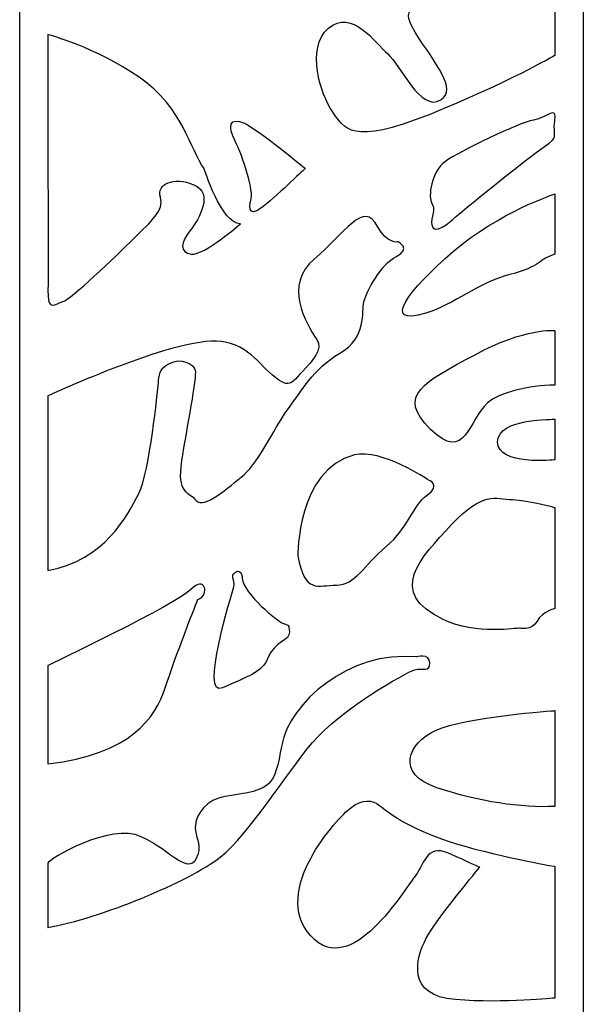
# Model space of a CAD drawing. Units: millimetres. Extents: x -187 to 77, y -116 to 132.
# Drawn here: x 56 to 77, y -64 to -29 of the extents above; entities that cross this region are included whole.
import ezdxf

# ---------------------------------------------------------------- set-up
doc = ezdxf.new("R2010")
doc.units = ezdxf.units.MM
doc.header["$MEASUREMENT"] = 0
doc.layers.add('layer 1', color=7, linetype='Continuous')

msp = doc.modelspace()

# ---------------------------------------------------------------- linework, layer by layer
at = {"layer": 'layer 1', "color": 250}
for points, knots in [([(76.7969, -116.3894), (76.7969, -116.3894), (76.7969, 130.6069), (76.7969, 130.6069), (76.7969, 130.6069), (76.7969, 130.6069), (56.2139, 130.6069), (56.2139, 130.6069), (56.2139, 130.6069), (56.2139, 130.6069), (56.2139, -116.3894), (56.2139, -116.3894), (56.2139, -116.3894), (56.2139, -116.3894), (76.7969, -116.3894), (76.7969, -116.3894)], [0, 0, 0, 0, 0.2, 0.2, 0.2, 0.2, 0.4, 0.4, 0.4, 0.4, 0.6, 0.6, 0.6, 0.6, 1, 1, 1, 1]), ([(75.7551, -29.8288), (75.7551, -29.8288), (75.7551, -27.9219), (75.7551, -27.9219), (75.7551, -27.9219), (75.7551, -27.9219), (72.5579, -27.8649), (71.733, -27.9219), (71.733, -27.9219), (70.9081, -27.9788), (69.9693, -27.8977), (70.6521, -28.9749), (70.6521, -28.9749), (71.3917, -30.1419), (72.2166, -31.0527), (71.5908, -31.4512), (71.5908, -31.4512), (70.8561, -31.9189), (70.1116, -30.1704), (69.6565, -29.7719), (69.6565, -29.7719), (69.2013, -29.3734), (68.3479, -28.0926), (67.4946, -28.8326), (67.4946, -28.8326), (66.6412, -29.5727), (67.2101, -31.2519), (67.6368, -31.8781), (67.6368, -31.8781), (68.0635, -32.5042), (68.3195, -33.1304), (71.1641, -31.9919), (71.1641, -31.9919), (74.0087, -30.8535), (75.7551, -29.8288), (75.7551, -29.8288)], [0, 0, 0, 0, 0.1, 0.1, 0.1, 0.1, 0.2, 0.2, 0.2, 0.2, 0.3, 0.3, 0.3, 0.3, 0.4, 0.4, 0.4, 0.4, 0.5, 0.5, 0.5, 0.5, 0.6, 0.6, 0.6, 0.6, 0.7, 0.7, 0.7, 0.7, 0.8, 0.8, 0.8, 0.8, 1, 1, 1, 1]), ([(57.2447, -33.9556), (57.2447, -33.9556), (57.2447, -29.064), (57.2447, -29.064), (57.2447, -29.064), (57.2447, -29.064), (58.9695, -29.5178), (60.5808, -30.6273), (60.5808, -30.6273), (62.1922, -31.7367), (62.444, -33.3), (62.9475, -33.9556), (62.9475, -33.9556), (62.9475, -33.9556), (63.569, -35.9766), (64.2802, -35.9766), (64.2802, -35.9766), (64.2802, -35.9766), (62.9433, -37.1436), (62.4881, -37.0866), (62.4881, -37.0866), (62.033, -37.0297), (62.0899, -36.6597), (62.4312, -36.2328), (62.4312, -36.2328), (62.7726, -35.8058), (63.313, -34.8666), (62.5734, -34.5535), (62.5734, -34.5535), (61.8339, -34.2404), (61.208, -34.5251), (61.3503, -35.0089), (61.3503, -35.0089), (61.4925, -35.4928), (61.0374, -35.8628), (60.3831, -36.5174), (60.3831, -36.5174), (59.7289, -37.172), (58.0505, -38.7659), (57.7945, -38.8228), (57.7945, -38.8228), (57.5385, -38.8797), (57.2163, -39.2782), (57.2447, -38.3674), (57.2447, -38.3674), (57.2608, -37.8522), (57.2447, -33.9556), (57.2447, -33.9556)], [0, 0, 0, 0, 0.0769231, 0.0769231, 0.0769231, 0.0769231, 0.1538462, 0.1538462, 0.1538462, 0.1538462, 0.2307692, 0.2307692, 0.2307692, 0.2307692, 0.3076923, 0.3076923, 0.3076923, 0.3076923, 0.3846154, 0.3846154, 0.3846154, 0.3846154, 0.4615385, 0.4615385, 0.4615385, 0.4615385, 0.5384615, 0.5384615, 0.5384615, 0.5384615, 0.6153846, 0.6153846, 0.6153846, 0.6153846, 0.6923077, 0.6923077, 0.6923077, 0.6923077, 0.7692308, 0.7692308, 0.7692308, 0.7692308, 0.8461538, 0.8461538, 0.8461538, 0.8461538, 1, 1, 1, 1]), ([(72.1313, -35.7205), (72.1313, -35.7205), (71.477, -36.3751), (71.3063, -36.1189), (71.3063, -36.1189), (71.1357, -35.8628), (71.4485, -35.5497), (71.2779, -35.2651), (71.2779, -35.2651), (71.1072, -34.9804), (71.2494, -34.0697), (71.7615, -33.6997), (71.7615, -33.6997), (72.2735, -33.3296), (74.4638, -32.2766), (74.9759, -32.1912), (74.9759, -32.1912), (75.4879, -32.1058), (75.8404, -31.6219), (75.7551, -32.2196), (75.7551, -32.2196), (75.6698, -32.8173), (75.943, -32.7889), (75.3741, -33.1589), (75.3741, -33.1589), (74.8052, -33.5289), (72.1313, -35.7205), (72.1313, -35.7205)], [0, 0, 0, 0, 0.125, 0.125, 0.125, 0.125, 0.25, 0.25, 0.25, 0.25, 0.375, 0.375, 0.375, 0.375, 0.5, 0.5, 0.5, 0.5, 0.625, 0.625, 0.625, 0.625, 0.75, 0.75, 0.75, 0.75, 1, 1, 1, 1]), ([(66.6412, -33.9556), (66.6412, -33.9556), (64.9629, -32.5612), (64.4224, -32.305), (64.4224, -32.305), (63.8819, -32.0489), (63.7966, -32.4189), (64.0811, -32.9596), (64.0811, -32.9596), (64.3655, -33.5004), (64.7922, -34.8381), (64.65, -35.1228), (64.65, -35.1228), (64.65, -35.1228), (64.4509, -35.8912), (65.1051, -35.3504), (65.1051, -35.3504), (65.7594, -34.8097), (66.6412, -33.9556), (66.6412, -33.9556)], [0, 0, 0, 0, 0.1666667, 0.1666667, 0.1666667, 0.1666667, 0.3333333, 0.3333333, 0.3333333, 0.3333333, 0.5, 0.5, 0.5, 0.5, 0.6666667, 0.6666667, 0.6666667, 0.6666667, 1, 1, 1, 1]), ([(75.7551, -37.0894), (75.7551, -37.0894), (75.7551, -34.888), (75.7551, -34.888), (75.7551, -34.888), (75.7551, -34.888), (73.7177, -35.5573), (72.0521, -36.9853), (72.0521, -36.9853), (70.3865, -38.4132), (69.3879, -39.7494), (71.0408, -39.2462), (71.0408, -39.2462), (72.067, -38.9338), (72.989, -38.1157), (74.1192, -37.8331), (74.1192, -37.8331), (75.2495, -37.5505), (75.19, -37.253), (75.7551, -37.0894)], [0, 0, 0, 0, 0.1666667, 0.1666667, 0.1666667, 0.1666667, 0.3333333, 0.3333333, 0.3333333, 0.3333333, 0.5, 0.5, 0.5, 0.5, 0.6666667, 0.6666667, 0.6666667, 0.6666667, 1, 1, 1, 1]), ([(57.2447, -48.6484), (57.2447, -48.6484), (57.2447, -42.2691), (57.2447, -42.2691), (57.2447, -42.2691), (57.2447, -42.2691), (62.2043, -39.9531), (63.7178, -40.299), (63.7178, -40.299), (64.8123, -40.5492), (65.0625, -41.3622), (65.813, -41.7688), (65.813, -41.7688), (66.1276, -41.9392), (66.2822, -41.64), (66.5435, -41.3727), (66.5435, -41.3727), (66.9054, -41.0025), (67.2999, -40.5502), (67.0638, -40.2052), (67.0638, -40.2052), (66.6573, -39.6111), (65.8442, -38.2039), (66.97, -37.2658), (66.97, -37.2658), (68.0957, -36.3276), (68.7688, -35.0938), (69.284, -36.0775), (69.284, -36.0775), (69.628, -36.7341), (70.0345, -36.6403), (70.0345, -36.6403), (70.0345, -36.6403), (70.0345, -36.6403), (70.5349, -36.8905), (69.972, -37.1719), (69.972, -37.1719), (69.4091, -37.4534), (68.8775, -38.4541), (68.7837, -38.8293), (68.7837, -38.8293), (68.6899, -39.2046), (68.9088, -40.1114), (67.9081, -40.7056), (67.9081, -40.7056), (66.9074, -41.2997), (66.5009, -42.1128), (66.0631, -42.6756), (66.0631, -42.6756), (65.6253, -43.2385), (64.9687, -44.677), (64.4058, -45.1461), (64.4058, -45.1461), (63.8429, -45.6151), (62.936, -46.4282), (62.6546, -46.0842), (62.6546, -46.0842), (62.3732, -45.7402), (61.9354, -45.8653), (62.123, -44.6457), (62.123, -44.6457), (62.3106, -43.4261), (62.6859, -41.5811), (62.6233, -41.331), (62.6233, -41.331), (62.5608, -41.0808), (62.0917, -40.8619), (61.6852, -41.0808), (61.6852, -41.0808), (61.2787, -41.2997), (61.3099, -41.5186), (61.2787, -41.8001), (61.2787, -41.8001), (61.2474, -42.0815), (60.966, -45.021), (60.5594, -45.834), (60.5594, -45.834), (60.1529, -46.647), (59.3086, -48.2732), (57.2447, -48.6484)], [0, 0, 0, 0, 0.047619, 0.047619, 0.047619, 0.047619, 0.0952381, 0.0952381, 0.0952381, 0.0952381, 0.1428571, 0.1428571, 0.1428571, 0.1428571, 0.1904762, 0.1904762, 0.1904762, 0.1904762, 0.2380952, 0.2380952, 0.2380952, 0.2380952, 0.2857143, 0.2857143, 0.2857143, 0.2857143, 0.3333333, 0.3333333, 0.3333333, 0.3333333, 0.3809524, 0.3809524, 0.3809524, 0.3809524, 0.4285714, 0.4285714, 0.4285714, 0.4285714, 0.4761905, 0.4761905, 0.4761905, 0.4761905, 0.5238095, 0.5238095, 0.5238095, 0.5238095, 0.5714286, 0.5714286, 0.5714286, 0.5714286, 0.6190476, 0.6190476, 0.6190476, 0.6190476, 0.6666667, 0.6666667, 0.6666667, 0.6666667, 0.7142857, 0.7142857, 0.7142857, 0.7142857, 0.7619048, 0.7619048, 0.7619048, 0.7619048, 0.8095238, 0.8095238, 0.8095238, 0.8095238, 0.8571429, 0.8571429, 0.8571429, 0.8571429, 0.9047619, 0.9047619, 0.9047619, 0.9047619, 1, 1, 1, 1]), ([(75.7551, -41.8716), (75.7551, -41.8716), (75.7551, -39.8793), (75.7551, -39.8793), (75.7551, -39.8793), (75.7551, -39.8793), (74.6914, -39.7654), (72.8424, -40.7616), (72.8424, -40.7616), (70.9934, -41.7578), (69.9409, -42.2417), (71.221, -43.494), (71.221, -43.494), (72.501, -44.7463), (72.6148, -43.124), (73.2975, -42.5263), (73.2975, -42.5263), (73.7199, -42.1565), (74.8164, -41.8716), (75.7551, -41.8716)], [0, 0, 0, 0, 0.1666667, 0.1666667, 0.1666667, 0.1666667, 0.3333333, 0.3333333, 0.3333333, 0.3333333, 0.5, 0.5, 0.5, 0.5, 0.6666667, 0.6666667, 0.6666667, 0.6666667, 1, 1, 1, 1]), ([(75.7551, -44.604), (75.7551, -44.604), (75.7551, -43.124), (75.7551, -43.124), (75.7551, -43.124), (75.7551, -43.124), (73.6673, -43.0671), (73.6673, -43.9494), (73.6673, -43.9494), (73.6673, -44.8317), (75.7551, -44.604), (75.7551, -44.604)], [0, 0, 0, 0, 0.25, 0.25, 0.25, 0.25, 0.5, 0.5, 0.5, 0.5, 1, 1, 1, 1]), ([(66.3758, -48.1168), (66.3758, -48.1168), (66.32, -44.9738), (68.4397, -44.4268), (68.4397, -44.4268), (69.4091, -44.1766), (71.129, -45.3337), (71.129, -45.3337), (71.129, -45.3337), (71.129, -45.3337), (71.6294, -45.5213), (71.0978, -45.8966), (71.0978, -45.8966), (70.5662, -46.2718), (70.4098, -47.0848), (69.5967, -47.7728), (69.5967, -47.7728), (68.7837, -48.4608), (68.471, -49.18), (67.783, -49.18), (67.783, -49.18), (67.0951, -49.18), (66.626, -49.524), (66.3758, -48.1168)], [0, 0, 0, 0, 0.1428571, 0.1428571, 0.1428571, 0.1428571, 0.2857143, 0.2857143, 0.2857143, 0.2857143, 0.4285714, 0.4285714, 0.4285714, 0.4285714, 0.5714286, 0.5714286, 0.5714286, 0.5714286, 0.7142857, 0.7142857, 0.7142857, 0.7142857, 1, 1, 1, 1]), ([(75.7551, -50.0402), (75.7551, -50.0402), (75.7551, -46.3402), (75.7551, -46.3402), (75.7551, -46.3402), (75.7551, -46.3402), (74.8336, -46.084), (74.2078, -46.0556), (74.2078, -46.0556), (73.582, -46.0271), (73.1269, -45.7425), (71.989, -46.9663), (71.989, -46.9663), (70.8512, -48.1902), (69.582, -49.4409), (71.6761, -50.4387), (71.6761, -50.4387), (72.8709, -51.0079), (74.4354, -50.7518), (74.4354, -50.7518), (74.4354, -50.7518), (74.4354, -50.7518), (74.919, -50.8656), (75.1181, -50.4956), (75.1181, -50.4956), (75.3172, -50.1256), (75.7551, -50.0402), (75.7551, -50.0402)], [0, 0, 0, 0, 0.125, 0.125, 0.125, 0.125, 0.25, 0.25, 0.25, 0.25, 0.375, 0.375, 0.375, 0.375, 0.5, 0.5, 0.5, 0.5, 0.625, 0.625, 0.625, 0.625, 0.75, 0.75, 0.75, 0.75, 1, 1, 1, 1]), ([(64.3432, -48.9298), (64.3432, -48.9298), (64.312, -48.5546), (64.0931, -48.7109), (64.0931, -48.7109), (63.8742, -48.8673), (64.0931, -48.9611), (64.0305, -49.2425), (64.0305, -49.2425), (63.968, -49.524), (62.7656, -53.3173), (63.624, -52.9325), (63.624, -52.9325), (64.5308, -52.526), (65.0672, -52.3734), (65.2813, -51.838), (65.2813, -51.838), (65.5315, -51.2126), (66.0944, -51.2126), (66.0631, -50.8999), (66.0631, -50.8999), (66.0318, -50.5872), (66.0631, -50.681), (65.8442, -50.5872), (65.8442, -50.5872), (65.6253, -50.4934), (64.4058, -49.524), (64.3432, -48.9298)], [0, 0, 0, 0, 0.125, 0.125, 0.125, 0.125, 0.25, 0.25, 0.25, 0.25, 0.375, 0.375, 0.375, 0.375, 0.5, 0.5, 0.5, 0.5, 0.625, 0.625, 0.625, 0.625, 0.75, 0.75, 0.75, 0.75, 1, 1, 1, 1]), ([(57.2447, -55.7156), (57.2447, -55.7156), (57.2447, -52.1195), (57.2447, -52.1195), (57.2447, -52.1195), (57.2447, -52.1195), (61.9666, -49.868), (62.467, -49.3364), (62.467, -49.3364), (62.9673, -48.8047), (63.1862, -49.524), (62.7171, -49.7116), (62.7171, -49.7116), (62.7171, -49.7116), (61.8728, -51.838), (61.5288, -52.9325), (61.5288, -52.9325), (61.1849, -54.027), (60.2467, -55.3716), (57.2447, -55.7156)], [0, 0, 0, 0, 0.1666667, 0.1666667, 0.1666667, 0.1666667, 0.3333333, 0.3333333, 0.3333333, 0.3333333, 0.5, 0.5, 0.5, 0.5, 0.6666667, 0.6666667, 0.6666667, 0.6666667, 1, 1, 1, 1]), ([(57.2447, -61.6884), (57.2447, -61.6884), (57.2447, -59.4682), (57.2447, -59.3431), (57.2447, -59.3431), (57.2447, -59.218), (59.5275, -57.8421), (60.6532, -58.3737), (60.6532, -58.3737), (61.779, -58.9053), (62.4357, -59.906), (62.7171, -59.0304), (62.7171, -59.0304), (62.8574, -58.5941), (62.5848, -58.3331), (62.6306, -57.9367), (62.6306, -57.9367), (62.6767, -57.5375), (63.043, -57.004), (63.7178, -56.9039), (63.7178, -56.9039), (65.4635, -56.6451), (65.5002, -56.56), (65.7817, -55.0277), (65.7817, -55.0277), (66.0631, -53.4954), (68.2521, -51.5566), (70.6912, -51.8068), (70.6912, -51.8068), (70.6912, -51.8068), (71.1916, -51.6504), (71.1916, -52.0256), (71.1916, -52.0256), (71.1916, -52.4009), (70.9414, -52.182), (70.6287, -52.2758), (70.6287, -52.2758), (70.316, -52.3696), (67.9081, -53.7456), (66.9074, -54.9339), (66.9074, -54.9339), (65.9068, -56.1222), (64.6247, -58.2486), (63.5302, -59.1242), (63.5302, -59.1242), (62.4357, -59.9998), (59.121, -61.3757), (57.2447, -61.6884)], [0, 0, 0, 0, 0.0769231, 0.0769231, 0.0769231, 0.0769231, 0.1538462, 0.1538462, 0.1538462, 0.1538462, 0.2307692, 0.2307692, 0.2307692, 0.2307692, 0.3076923, 0.3076923, 0.3076923, 0.3076923, 0.3846154, 0.3846154, 0.3846154, 0.3846154, 0.4615385, 0.4615385, 0.4615385, 0.4615385, 0.5384615, 0.5384615, 0.5384615, 0.5384615, 0.6153846, 0.6153846, 0.6153846, 0.6153846, 0.6923077, 0.6923077, 0.6923077, 0.6923077, 0.7692308, 0.7692308, 0.7692308, 0.7692308, 0.8461538, 0.8461538, 0.8461538, 0.8461538, 1, 1, 1, 1]), ([(75.7551, -57.2696), (75.7551, -57.2696), (75.7551, -53.7687), (75.7551, -53.7687), (75.7551, -53.7687), (75.7551, -53.7687), (72.4726, -53.9964), (71.4201, -54.4803), (71.4201, -54.4803), (70.3676, -54.9641), (69.9409, -56.0742), (71.4485, -56.5865), (71.4485, -56.5865), (72.9562, -57.0988), (74.5604, -57.3265), (75.7551, -57.2696)], [0, 0, 0, 0, 0.2, 0.2, 0.2, 0.2, 0.4, 0.4, 0.4, 0.4, 0.6, 0.6, 0.6, 0.6, 1, 1, 1, 1]), ([(75.7551, -64.2712), (75.7551, -64.2712), (75.7551, -59.4611), (75.7551, -59.4611), (75.7551, -59.4611), (75.7551, -59.4611), (73.4682, -59.0627), (71.9037, -58.5504), (71.9037, -58.5504), (70.3392, -58.038), (69.6565, -57.4688), (69.372, -57.2411), (69.372, -57.2411), (69.0875, -57.0134), (68.7462, -56.9849), (68.2911, -57.3265), (68.2911, -57.3265), (67.8359, -57.668), (65.3611, -60.3435), (66.8403, -61.9943), (66.8403, -61.9943), (68.3195, -63.6451), (70.2823, -60.2581), (70.6236, -59.8596), (70.6236, -59.8596), (70.965, -59.4611), (71.0503, -58.6073), (71.8753, -58.9773), (71.8753, -58.9773), (72.7002, -59.3473), (73.0131, -59.4896), (73.0131, -59.4896), (73.0131, -59.4896), (73.0131, -59.4896), (71.4201, -61.3966), (71.0503, -62.1081), (71.0503, -62.1081), (70.6805, -62.8197), (70.3107, -64.1858), (72.1313, -64.3281), (72.1313, -64.3281), (73.9518, -64.4704), (75.7551, -64.2712), (75.7551, -64.2712)], [0, 0, 0, 0, 0.0833333, 0.0833333, 0.0833333, 0.0833333, 0.1666667, 0.1666667, 0.1666667, 0.1666667, 0.25, 0.25, 0.25, 0.25, 0.3333333, 0.3333333, 0.3333333, 0.3333333, 0.4166667, 0.4166667, 0.4166667, 0.4166667, 0.5, 0.5, 0.5, 0.5, 0.5833333, 0.5833333, 0.5833333, 0.5833333, 0.6666667, 0.6666667, 0.6666667, 0.6666667, 0.75, 0.75, 0.75, 0.75, 0.8333333, 0.8333333, 0.8333333, 0.8333333, 1, 1, 1, 1])]:
    msp.add_open_spline(points, degree=3, knots=knots, dxfattribs=at)

doc.saveas('drawing.dxf')
